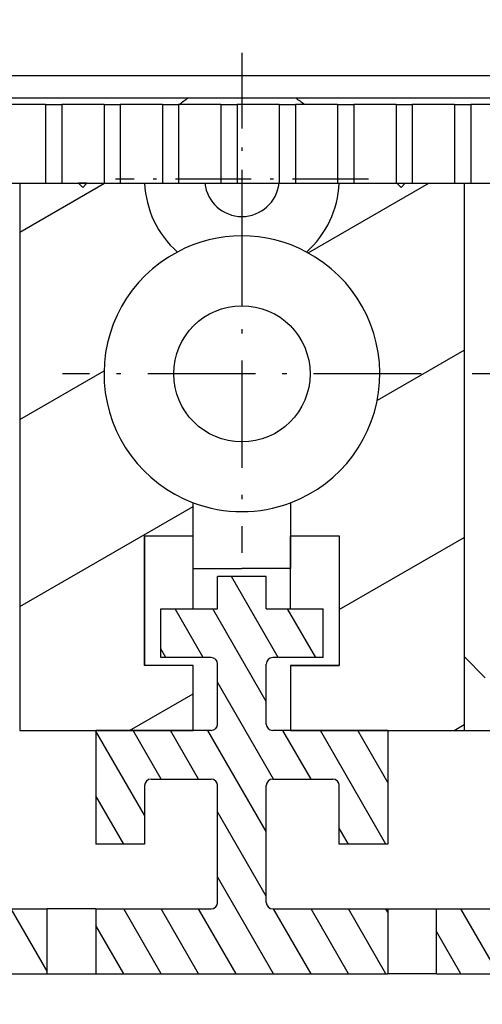
# Model space of a CAD drawing. Extents: x -119 to 971, y 406 to 741.
# Drawn here: x 300 to 314, y 503 to 533 of the extents above; entities that cross this region are included whole.
import ezdxf
from ezdxf.enums import TextEntityAlignment as Align

# ---------------------------------------------------------------- set-up
doc = ezdxf.new("R2010")
doc.units = 0
doc.linetypes.add('DASHDOT', pattern=[18.5, 12, -3, 0.5, -3])
doc.styles.get("Standard").update_dxf_attribs({"font": 'isocp.shx'})
doc.dimstyles.get("Standard").update_dxf_attribs({"dimtxt": 2.5, "dimasz": 2.5, "dimexe": 1.25, "dimexo": 0.625, "dimtad": 1, "dimdsep": 46, "dimtxsty": 'Standard', "dimcen": 2.5, "dimadec": 0, "dimazin": 0, "dimtfac": 1, "dimtmove": 0, "dimatfit": 0, "dimfxl": 1, "dimarcsym": 0})

# ---------------------------------------------------------------- blocks, each defined once
blk = doc.blocks.new('*D248')
at = {"color": 7}
blk.add_line((289.203125, 538.836185), (341.703125, 538.836185), dxfattribs=at)
for points in [[(291.134977, 539.353825), (289.203125, 538.836185), (291.134977, 538.318546)], [(339.771275, 538.318546), (341.703125, 538.836185), (339.771275, 539.353825)]]:
    blk.add_lwpolyline(points, dxfattribs=at)
at = {"color": 7, "width": 1.808773}
blk.add_text('52.5', height=2.5, dxfattribs=at).set_placement((310.36595, 540.836185), (320.5403, 540.836185), align=Align.FIT)
blk = doc.blocks.new('*D250')
at = {"color": 7}
for p, q in [((236.703125, 502.8461), (236.703125, 460.504974)), ((341.703125, 502.8461), (341.703125, 460.504974)), ((236.703125, 462.504974), (341.703125, 462.504974))]:
    blk.add_line(p, q, dxfattribs=at)
for points in [[(238.634976, 463.022614), (236.703125, 462.504974), (238.634976, 461.987335)], [(339.771275, 461.987335), (341.703125, 462.504974), (339.771275, 463.022614)]]:
    blk.add_lwpolyline(points, dxfattribs=at)
at = {"color": 7, "width": 1.715603}
blk.add_text('105', height=2.5, dxfattribs=at).set_placement((285.450243, 464.504974), (292.956007, 464.504974), align=Align.FIT)
blk = doc.blocks.new('BLOCK545')
at = {"color": 7, "linetype": 'DASHDOT', "ltscale": 0.195}
for p, q in [((17.5, -57.599998), (17.5, -65.400002)), ((21.4, -61.5), (13.6, -61.5))]:
    blk.add_line(p, q, dxfattribs=at)
blk = doc.blocks.new('BLOCK552')
at = {"color": 7, "linetype": 'DASHDOT', "ltscale": 0.27625}
for p, q in [((17.5, -61.974998), (17.5, -73.025002)), ((23.025, -67.5), (11.975, -67.5))]:
    blk.add_line(p, q, dxfattribs=at)
blk = doc.blocks.new('BLOCK561')
at = {"color": 7, "linetype": 'DASHDOT'}
for p, q in [((35, -57.099998), (35, -77.900002)), ((45.400002, -67.5), (24.6, -67.5))]:
    blk.add_line(p, q, dxfattribs=at)
blk = doc.blocks.new('BLOCK562')
at = {"color": 7}
for p, q in [((-51.5, -58.3), (51.5, -58.3)), ((50.553, -59), (-50.8, -59)), ((24.348, -78.5), (45.652, -78.5))]:
    blk.add_line(p, q, dxfattribs=at)
at = {"color": 7, "ltscale": 0.0325}
for p, q in [((11.45, -59.2), (10.15, -59.2)), ((13.25, -59.2), (11.95, -59.2)), ((15.05, -59.2), (13.75, -59.2)), ((16.85, -59.2), (15.55, -59.2)), ((18.65, -59.2), (17.35, -59.2)), ((20.45, -59.2), (19.15, -59.2)), ((22.25, -59.2), (20.95, -59.2)), ((24.05, -59.2), (22.75, -59.2)), ((25.85, -59.2), (24.55, -59.2)), ((10.15, -61.622), (11.45, -61.622)), ((11.95, -61.622), (13.25, -61.622)), ((13.75, -61.622), (15.05, -61.622)), ((15.55, -61.622), (16.85, -61.622)), ((17.35, -61.622), (18.65, -61.622)), ((19.15, -61.622), (20.45, -61.622)), ((20.95, -61.622), (22.25, -61.622)), ((22.75, -61.622), (24.05, -61.622)), ((24.55, -61.622), (25.85, -61.622))]:
    blk.add_line(p, q, dxfattribs=at)
at = {"color": 7, "ltscale": 0.0125}
for p, q in [((11.45, -59.2), (11.95, -59.2)), ((13.25, -59.2), (13.75, -59.2)), ((15.05, -59.2), (15.55, -59.2)), ((16.85, -59.2), (17.35, -59.2)), ((18.65, -59.2), (19.15, -59.2)), ((20.45, -59.2), (20.95, -59.2)), ((22.25, -59.2), (22.75, -59.2)), ((24.05, -59.2), (24.55, -59.2)), ((11.45, -61.622), (11.95, -61.622)), ((13.25, -61.622), (13.75, -61.622)), ((15.05, -61.622), (15.55, -61.622)), ((16.85, -61.622), (17.35, -61.622)), ((18.65, -61.622), (19.15, -61.622)), ((20.45, -61.622), (20.95, -61.622)), ((22.25, -61.622), (22.75, -61.622)), ((24.05, -61.622), (24.55, -61.622))]:
    blk.add_line(p, q, dxfattribs=at)
at = {"color": 7, "ltscale": 0.060551}
for p, q in [((11.45, -59.2), (11.45, -61.622)), ((11.95, -59.2), (11.95, -61.622)), ((13.25, -59.2), (13.25, -61.622)), ((13.75, -59.2), (13.75, -61.622)), ((15.05, -59.2), (15.05, -61.622)), ((15.55, -59.2), (15.55, -61.622)), ((16.85, -59.2), (16.85, -61.622)), ((17.35, -59.2), (17.35, -61.622)), ((18.65, -59.2), (18.65, -61.622)), ((19.15, -59.2), (19.15, -61.622)), ((20.45, -59.2), (20.45, -61.622)), ((20.95, -59.2), (20.95, -61.622)), ((22.25, -59.2), (22.25, -61.622)), ((22.75, -59.2), (22.75, -61.622)), ((24.05, -59.2), (24.05, -61.622)), ((24.55, -59.2), (24.55, -61.622))]:
    blk.add_line(p, q, dxfattribs=at)
at = {"color": 7, "ltscale": 0.421949}
for p, q in [((10.652, -61.622), (10.652, -78.5)), ((24.348, -61.622), (24.348, -78.5))]:
    blk.add_line(p, q, dxfattribs=at)
at = {"color": 7, "ltscale": 0.004566}
for p, q in [((12.467, -61.622), (12.596, -61.751)), ((12.596, -61.751), (12.725, -61.622)), ((22.404, -61.751), (22.275, -61.622)), ((22.533, -61.622), (22.404, -61.751))]:
    blk.add_line(p, q, dxfattribs=at)
at = {"color": 7, "ltscale": 0.025588}
for p, q in [((16, -72.5), (16, -71.476)), ((19, -71.476), (19, -72.5))]:
    blk.add_line(p, q, dxfattribs=at)
at = {"color": 7, "ltscale": 0.1}
for p, q in [((14.5, -76.5), (14.5, -72.5)), ((14.5, -72.5), (14.5, -76.5)), ((20.5, -72.5), (20.5, -76.5))]:
    blk.add_line(p, q, dxfattribs=at)
at = {"color": 7, "ltscale": 0.0375}
for p, q in [((14.5, -72.5), (16, -72.5)), ((19, -72.5), (20.5, -72.5)), ((16, -73.5), (17.5, -73.5)), ((18.25, -73.75), (16.75, -73.75)), ((19, -73.5), (17.5, -73.5)), ((15, -76.25), (15, -74.75)), ((20, -76.25), (20, -74.75)), ((16, -76.5), (14.5, -76.5)), ((16, -76.5), (14.5, -76.5)), ((19, -76.5), (20.5, -76.5)), ((20.5, -76.5), (19, -76.5)), ((14.5, -82), (13, -82)), ((22, -82), (20.5, -82)), ((13, -84), (11.5, -84)), ((22, -84), (23.5, -84)), ((11.5, -86), (13, -86)), ((23.5, -86), (22, -86))]:
    blk.add_line(p, q, dxfattribs=at)
at = {"color": 7, "ltscale": 0.025}
for p, q in [((16, -73.5), (16, -72.5)), ((19, -72.5), (19, -73.5)), ((19, -73.5), (19, -72.5)), ((16.75, -74.75), (16.75, -73.75)), ((18.25, -74.75), (18.25, -73.75))]:
    blk.add_line(p, q, dxfattribs=at)
at = {"color": 7, "ltscale": 0.031251}
for p, q in [((16, -74.75), (16, -73.5)), ((19, -74.75), (19, -73.5))]:
    blk.add_line(p, q, dxfattribs=at)
at = {"color": 7, "ltscale": 0.04375}
for p, q in [((15, -74.75), (16.75, -74.75)), ((18.25, -74.75), (20, -74.75))]:
    blk.add_line(p, q, dxfattribs=at)
at = {"color": 7, "ltscale": 0.03875}
for p, q in [((16.55, -76.25), (15, -76.25)), ((20, -76.25), (18.45, -76.25))]:
    blk.add_line(p, q, dxfattribs=at)
at = {"color": 7, "ltscale": 0.05}
for p, q in [((16, -78.5), (16, -76.5)), ((16, -78.5), (16, -76.5)), ((19, -76.5), (19, -78.5)), ((9.5, -84), (11.5, -84)), ((11.5, -86), (11.5, -84)), ((13, -84), (13, -86)), ((22, -84), (22, -86)), ((23.5, -84), (25.5, -84)), ((23.5, -86), (23.5, -84)), ((9.5, -86), (11.5, -86)), ((23.5, -86), (25.5, -86))]:
    blk.add_line(p, q, dxfattribs=at)
at = {"color": 7, "ltscale": 0.04625}
for p, q in [((16.75, -78.3), (16.75, -76.45)), ((18.25, -78.3), (18.25, -76.45)), ((14.7, -80), (16.55, -80)), ((18.45, -80), (20.3, -80))]:
    blk.add_line(p, q, dxfattribs=at)
at = {"color": 7, "ltscale": 0.023049}
blk.add_line((24.348, -76.223), (25, -76.875), dxfattribs=at)
at = {"color": 7, "ltscale": 0.133702}
for p, q in [((10.652, -78.5), (16, -78.5)), ((19, -78.5), (24.348, -78.5))]:
    blk.add_line(p, q, dxfattribs=at)
at = {"color": 7, "ltscale": 0.0875}
for p, q in [((13, -78.5), (13, -82)), ((22, -78.5), (22, -82))]:
    blk.add_line(p, q, dxfattribs=at)
at = {"color": 7, "ltscale": 0.08875}
for p, q in [((16.55, -78.5), (13, -78.5)), ((22, -78.5), (18.45, -78.5)), ((13, -84), (16.55, -84)), ((18.45, -84), (22, -84))]:
    blk.add_line(p, q, dxfattribs=at)
at = {"color": 7, "ltscale": 0.045}
for p, q in [((14.5, -80.2), (14.5, -82)), ((20.5, -82), (20.5, -80.2))]:
    blk.add_line(p, q, dxfattribs=at)
at = {"color": 7, "ltscale": 0.09}
for p, q in [((16.75, -83.8), (16.75, -80.2)), ((18.25, -83.8), (18.25, -80.2))]:
    blk.add_line(p, q, dxfattribs=at)
at = {"color": 7, "ltscale": 0.225}
blk.add_line((13, -86), (22, -86), dxfattribs=at)
at = {"color": 7}
blk.add_circle((17.5, -67.5), 2.1, dxfattribs=at)
for centre, radius, start, end in [((17.5, -61.5), 3, 123.5573, 129.9446), ((17.5, -61.5), 3, 50.0554, 56.4427), ((17.5, -61.5), 3, 182.3318, 228.4402), ((17.5, -61.5), 1.15, 186.0931, 353.9069), ((17.5, -61.5), 3, 311.5598, 357.6682), ((17.5, -67.5), 4.25, 62.0771, 117.9229), ((17.5, -67.5), 4.25, 117.9229, 249.3327), ((17.5, -67.5), 4.25, 290.6673, 62.0771), ((17.5, -67.5), 4.25, 249.3327, 290.6673), ((16.55, -76.45), 0.2, 0, 90), ((18.45, -76.45), 0.2, 90, 180), ((16.55, -78.3), 0.2, 270, 0), ((18.45, -78.3), 0.2, 180, 270), ((14.7, -80.2), 0.2, 90, 180), ((16.55, -80.2), 0.2, 0, 90), ((18.45, -80.2), 0.2, 90, 180), ((20.3, -80.2), 0.2, 0, 90), ((16.55, -83.8), 0.2, 270, 0), ((18.45, -83.8), 0.2, 180, 270)]:
    blk.add_arc(centre, radius, start, end, dxfattribs=at)
blk = doc.blocks.new('BLOCK563')
at = {"color": 7, "ltscale": 0.006457}
blk.add_line((22.274672, -61.622059), (22.532942, -61.622059), dxfattribs=at)
at = {"color": 7, "ltscale": 0.004566}
for p, q in [((22.403807, -61.751194), (22.274672, -61.622059)), ((22.532942, -61.622059), (22.403807, -61.751194))]:
    blk.add_line(p, q, dxfattribs=at)
blk = doc.blocks.new('BLOCK577')
at = {"color": 7, "ltscale": 0.004566}
for p, q in [((12.467059, -61.622059), (12.596194, -61.751194)), ((12.596194, -61.751194), (12.725329, -61.622059))]:
    blk.add_line(p, q, dxfattribs=at)
at = {"color": 7, "ltscale": 0.006457}
blk.add_line((12.725329, -61.622059), (12.467059, -61.622059), dxfattribs=at)
blk = doc.blocks.new('BLOCK587')
at = {"color": 7, "ltscale": 0.057735}
blk.add_line((25.403412, -86), (24.248711, -84), dxfattribs=at)
at = {"color": 7, "ltscale": 0.004829}
blk.add_line((25.5, -84.167297), (25.403412, -84), dxfattribs=at)
at = {"color": 7, "ltscale": 0.037436}
blk.add_line((24.248711, -86), (23.5, -84.703194), dxfattribs=at)
blk = doc.blocks.new('BLOCK600')
at = {"color": 7, "ltscale": 0.055385}
blk.add_line((11.5, -85.918587), (10.392304, -84), dxfattribs=at)
at = {"color": 7, "ltscale": 0.044615}
blk.add_line((10.392304, -86), (9.5, -84.454483), dxfattribs=at)
blk = doc.blocks.new('BLOCK605')
at = {"color": 7, "ltscale": 0.072169}
blk.add_line((18.619547, -76.25), (17.17617, -73.75), dxfattribs=at)
at = {"color": 7, "ltscale": 0.043301}
for p, q in [((16.310144, -76.25), (15.444119, -74.75)), ((19.774246, -76.25), (18.908222, -74.75)), ((15.011107, -80), (14.145082, -78.5)), ((16.165808, -80), (15.299782, -78.5)), ((19.62991, -80), (18.763884, -78.5))]:
    blk.add_line(p, q, dxfattribs=at)
at = {"color": 7, "ltscale": 0.082559}
blk.add_line((18.25, -77.609924), (16.59882, -74.75), dxfattribs=at)
at = {"color": 7, "ltscale": 0.007772}
blk.add_line((15.155444, -76.25), (15, -75.980759), dxfattribs=at)
at = {"color": 7, "ltscale": 0.08626}
for p, q in [((18.475208, -80), (16.75, -77.011848)), ((18.475208, -86), (16.75, -83.011848))]:
    blk.add_line(p, q, dxfattribs=at)
at = {"color": 7, "ltscale": 0.075}
for p, q in [((14.5, -81.114738), (13, -78.516663)), ((18.25, -83.609924), (16.75, -81.011848))]:
    blk.add_line(p, q, dxfattribs=at)
at = {"color": 7, "ltscale": 0.089776}
blk.add_line((18.25, -81.609924), (16.454483, -78.5), dxfattribs=at)
at = {"color": 7, "ltscale": 0.101036}
blk.add_line((21.93931, -82), (19.918585, -78.5), dxfattribs=at)
at = {"color": 7, "ltscale": 0.046336}
blk.add_line((22, -80.105118), (21.073284, -78.5), dxfattribs=at)
at = {"color": 7, "ltscale": 0.04282}
for p, q in [((13.856406, -82), (13, -80.516663)), ((13.856406, -86), (13, -84.516663))]:
    blk.add_line(p, q, dxfattribs=at)
at = {"color": 7, "ltscale": 0.01423}
blk.add_line((20.784609, -82), (20.5, -81.507042), dxfattribs=at)
at = {"color": 7, "ltscale": 0.057735}
for p, q in [((15.011107, -86), (13.856406, -84)), ((16.165808, -86), (15.011107, -84)), ((17.320509, -86), (16.165808, -84)), ((19.62991, -86), (18.475208, -84)), ((20.784609, -86), (19.62991, -84)), ((21.93931, -86), (20.784609, -84))]:
    blk.add_line(p, q, dxfattribs=at)
at = {"color": 7, "ltscale": 0.003034}
blk.add_line((22, -84.105118), (21.93931, -84), dxfattribs=at)
blk = doc.blocks.new('BLOCK644')
at = {"color": 7, "ltscale": 0.075403}
blk.add_line((10.652412, -63.131859), (13.264453, -61.623798), dxfattribs=at)
at = {"color": 7, "ltscale": 0.075025}
blk.add_line((10.652412, -68.905365), (13.25137, -67.404854), dxfattribs=at)
at = {"color": 7, "ltscale": 0.154357}
blk.add_line((10.652412, -74.678864), (15.999512, -71.591713), dxfattribs=at)
at = {"color": 7, "ltscale": 0.056665}
blk.add_line((14.036568, -78.498528), (15.999512, -77.365219), dxfattribs=at)
blk = doc.blocks.new('BLOCK645')
at = {"color": 7, "ltscale": 0.10746}
blk.add_line((19.541008, -63.773529), (23.263521, -61.624336), dxfattribs=at)
at = {"color": 7, "ltscale": 0.077179}
blk.add_line((21.674038, -68.315529), (24.347588, -66.77195), dxfattribs=at)
at = {"color": 7, "ltscale": 0.111181}
blk.add_line((20.49618, -74.769066), (24.347588, -72.545456), dxfattribs=at)
at = {"color": 7, "ltscale": 0.008965}
blk.add_line((24.037022, -78.49826), (24.347588, -78.318954), dxfattribs=at)

msp = doc.modelspace()

# ---------------------------------------------------------------- block references
for name in ['BLOCK562', 'BLOCK561', 'BLOCK545', 'BLOCK644', 'BLOCK577', 'BLOCK645', 'BLOCK563', 'BLOCK552', 'BLOCK605', 'BLOCK600', 'BLOCK587']:
    msp.add_blockref(name, (289.203, 589.846))

# ---------------------------------------------------------------- dimensions: what is measured, and where the dimension line sits
at = {"color": 0}
for base, p1, p2, angle, picture, middle, dimtype in [((289.203, 538.836), (341.703, 528.836), (289.203, 489.18), 179.999, '*D248', (315.453, 538.836), 160), ((341.703, 462.505), (236.703, 504.846), (341.703, 504.846), 0, '*D250', (289.203, 462.505), 161)]:
    dim = msp.add_linear_dim(base=base, p1=p1, p2=p2, angle=angle, dimstyle='Standard', dxfattribs=at)
    dim.commit()
    dim.dimension.update_dxf_attribs({"geometry": picture, "text_midpoint": middle, "dimtype": dimtype, "oblique_angle": 89.9995})

doc.saveas('drawing.dxf')
